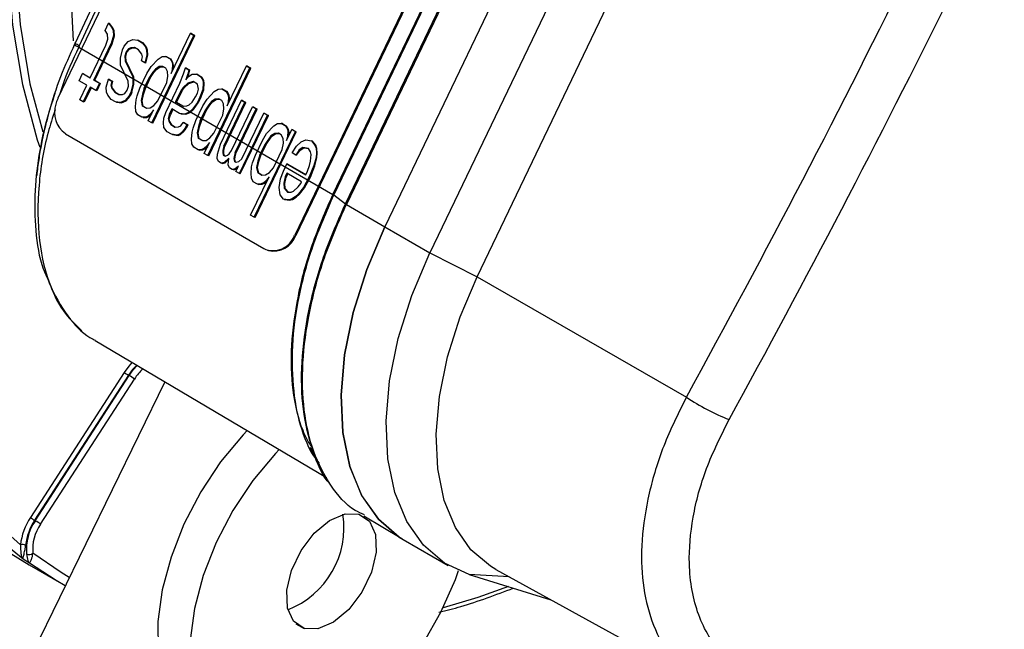
# Model space of a CAD drawing. Units: millimetres. Extents: x 5 to 414, y 3 to 291.
# Drawn here: x 347 to 348, y 122 to 123 of the extents above; entities that cross this region are included whole.
import ezdxf

# ---------------------------------------------------------------- set-up
doc = ezdxf.new("R2010")
doc.units = ezdxf.units.MM

msp = doc.modelspace()

# ---------------------------------------------------------------- linework, layer by layer
at = {"color": 7, "linetype": 'Continuous', "lineweight": 25}
for p, q in [((347.3153, 123.9016), (346.6265, 122.4675)), ((347.604, 123.7344), (346.9152, 122.3003)), ((347.6052, 123.734), (346.9165, 122.2999)), ((347.5942, 123.6639), (346.9628, 122.3494)), ((346.9771, 122.3386), (347.6085, 123.6532)), ((347.6096, 123.6524), (346.9782, 122.3379)), ((347.6565, 123.6253), (347.0252, 122.3107)), ((347.7115, 123.5935), (347.0802, 122.2789)), ((347.1376, 122.2495), (347.7689, 123.5641)), ((346.6525, 122.5309), (346.9459, 123.1606)), ((346.9617, 122.3501), (347.2774, 123.0074)), ((346.7299, 122.7102), (346.6474, 122.5345)), ((346.6839, 122.5499), (346.6881, 122.5588)), ((346.6881, 122.5588), (346.6922, 122.5536)), ((346.6894, 122.5584), (346.6881, 122.5588)), ((346.6934, 122.5532), (346.6894, 122.5584)), ((346.6922, 122.5536), (346.6937, 122.5499)), ((346.6934, 122.5532), (346.6922, 122.5536)), ((346.6949, 122.5495), (346.6934, 122.5532)), ((346.6871, 122.5452), (346.6839, 122.5499)), ((346.6851, 122.5321), (346.6875, 122.5392)), ((346.6875, 122.5392), (346.6871, 122.5452)), ((346.6941, 122.5439), (346.6915, 122.534)), ((346.6928, 122.5337), (346.6953, 122.5435)), ((346.6937, 122.5499), (346.6941, 122.5439)), ((346.6949, 122.5495), (346.6937, 122.5499)), ((346.6953, 122.5435), (346.6941, 122.5439)), ((346.6953, 122.5435), (346.6949, 122.5495)), ((346.741, 122.4372), (346.7923, 122.5439)), ((346.7422, 122.4368), (346.7935, 122.5436)), ((346.7645, 122.4975), (346.788, 122.5464)), ((346.788, 122.5464), (346.7923, 122.5439)), ((346.7893, 122.546), (346.788, 122.5464)), ((346.7893, 122.546), (346.7935, 122.5436)), ((346.7935, 122.5436), (346.7923, 122.5439)), ((346.6473, 122.5349), (346.6466, 122.5334)), ((346.6525, 122.5309), (346.6519, 122.5295)), ((346.6519, 122.5295), (346.9617, 122.3501)), ((346.6659, 122.492), (346.6851, 122.5321)), ((346.6702, 122.4895), (346.6915, 122.534)), ((346.6714, 122.4892), (346.6928, 122.5337)), ((346.6928, 122.5337), (346.6915, 122.534)), ((346.7052, 122.5261), (346.7073, 122.5306)), ((346.7073, 122.5306), (346.7122, 122.5363)), ((346.7124, 122.5276), (346.7095, 122.5237)), ((346.7107, 122.5233), (346.7137, 122.5272)), ((346.7122, 122.5363), (346.7178, 122.5387)), ((346.7152, 122.5289), (346.7124, 122.5276)), ((346.7137, 122.5272), (346.7124, 122.5276)), ((346.7137, 122.5272), (346.7165, 122.5285)), ((346.7197, 122.5291), (346.7152, 122.5289)), ((346.7165, 122.5285), (346.7152, 122.5289)), ((346.7165, 122.5285), (346.7204, 122.5287)), ((346.7178, 122.5387), (346.724, 122.538)), ((346.7248, 122.5261), (346.7197, 122.5291)), ((346.724, 122.538), (346.7291, 122.535)), ((346.7252, 122.5376), (346.724, 122.538)), ((346.7252, 122.5376), (346.7303, 122.5347)), ((346.7291, 122.535), (346.7331, 122.5298)), ((346.7303, 122.5347), (346.7291, 122.535)), ((346.7344, 122.5295), (346.7303, 122.5347)), ((346.7331, 122.5298), (346.7346, 122.5261)), ((346.7344, 122.5295), (346.7331, 122.5298)), ((346.7359, 122.5258), (346.7344, 122.5295)), ((346.7026, 122.5162), (346.7052, 122.5261)), ((346.7028, 122.5076), (346.7026, 122.5162)), ((346.7095, 122.5237), (346.7082, 122.5187)), ((346.7082, 122.5187), (346.7086, 122.5128)), ((346.7094, 122.5183), (346.7082, 122.5187)), ((346.7094, 122.5183), (346.7107, 122.5233)), ((346.7098, 122.5124), (346.7094, 122.5183)), ((346.7107, 122.5233), (346.7095, 122.5237)), ((346.7289, 122.5209), (346.7248, 122.5261)), ((346.7282, 122.5128), (346.7295, 122.5177)), ((346.7295, 122.5177), (346.7289, 122.5209)), ((346.7351, 122.5202), (346.7325, 122.5103)), ((346.7337, 122.5099), (346.7363, 122.5198)), ((346.7346, 122.5261), (346.7351, 122.5202)), ((346.7359, 122.5258), (346.7346, 122.5261)), ((346.7363, 122.5198), (346.7351, 122.5202)), ((346.7363, 122.5198), (346.7359, 122.5258)), ((346.7402, 122.5059), (346.7489, 122.515)), ((346.7489, 122.515), (346.7536, 122.518)), ((346.7536, 122.518), (346.7581, 122.5182)), ((346.7581, 122.5182), (346.7632, 122.5153)), ((346.7594, 122.5178), (346.7581, 122.5182)), ((346.7594, 122.5178), (346.7645, 122.5149)), ((346.7632, 122.5153), (346.7656, 122.5111)), ((346.7645, 122.5149), (346.7632, 122.5153)), ((346.712, 122.4881), (346.7028, 122.5076)), ((346.7086, 122.5128), (346.7178, 122.4933)), ((346.7098, 122.5124), (346.7086, 122.5128)), ((346.719, 122.4929), (346.7098, 122.5124)), ((346.7325, 122.5103), (346.7282, 122.5128)), ((346.7337, 122.5099), (346.7325, 122.5103)), ((346.7351, 122.4975), (346.7402, 122.5059)), ((346.75, 122.5059), (346.7453, 122.5029)), ((346.7465, 122.5025), (346.7512, 122.5055)), ((346.7545, 122.5061), (346.75, 122.5059)), ((346.7512, 122.5055), (346.75, 122.5059)), ((346.7512, 122.5055), (346.7552, 122.5057)), ((346.7579, 122.5041), (346.7545, 122.5061)), ((346.7602, 122.4999), (346.7579, 122.5041)), ((346.7668, 122.5107), (346.7645, 122.5149)), ((346.7656, 122.5111), (346.7662, 122.5079)), ((346.7668, 122.5107), (346.7656, 122.5111)), ((346.7662, 122.5079), (346.7658, 122.5024)), ((346.7675, 122.5075), (346.7662, 122.5079)), ((346.7675, 122.5075), (346.7668, 122.5107)), ((346.7671, 122.5029), (346.7675, 122.5075)), ((346.7797, 122.4972), (346.782, 122.5044)), ((346.782, 122.5044), (346.7863, 122.5019)), ((346.7833, 122.504), (346.782, 122.5044)), ((346.7833, 122.504), (346.7875, 122.5015)), ((346.8093, 122.3976), (346.8605, 122.5044)), ((346.8105, 122.3972), (346.8618, 122.504)), ((346.8328, 122.4579), (346.8563, 122.5069)), ((346.8563, 122.5069), (346.8605, 122.5044)), ((346.8575, 122.5065), (346.8563, 122.5069)), ((346.8575, 122.5065), (346.8618, 122.504)), ((346.8618, 122.504), (346.8605, 122.5044)), ((346.6522, 122.4886), (346.6565, 122.4975)), ((346.6565, 122.4975), (346.6659, 122.492)), ((346.6578, 122.4971), (346.6565, 122.4975)), ((346.6578, 122.4971), (346.666, 122.4923)), ((346.7178, 122.4933), (346.718, 122.4846)), ((346.719, 122.4929), (346.7178, 122.4933)), ((346.7192, 122.4842), (346.719, 122.4929)), ((346.7265, 122.4797), (346.7351, 122.4975)), ((346.7318, 122.4794), (346.7382, 122.4928)), ((346.7331, 122.479), (346.7395, 122.4924)), ((346.7423, 122.4989), (346.7382, 122.4928)), ((346.7395, 122.4924), (346.7382, 122.4928)), ((346.7395, 122.4924), (346.7436, 122.4986)), ((346.7453, 122.5029), (346.7423, 122.4989)), ((346.7436, 122.4986), (346.7423, 122.4989)), ((346.7436, 122.4986), (346.7465, 122.5025)), ((346.7465, 122.5025), (346.7453, 122.5029)), ((346.7592, 122.4863), (346.7607, 122.494)), ((346.7607, 122.494), (346.7602, 122.4999)), ((346.7658, 122.5024), (346.7645, 122.4975)), ((346.7667, 122.5021), (346.7658, 122.5024)), ((346.7752, 122.4856), (346.7797, 122.4972)), ((346.785, 122.497), (346.7826, 122.4898)), ((346.7826, 122.4898), (346.7856, 122.4938)), ((346.7863, 122.5019), (346.785, 122.497)), ((346.7862, 122.4966), (346.785, 122.497)), ((346.7851, 122.493), (346.7862, 122.4966)), ((346.7856, 122.4938), (346.7903, 122.4967)), ((346.7862, 122.4966), (346.7875, 122.5015)), ((346.7875, 122.5015), (346.7863, 122.5019)), ((346.7903, 122.4967), (346.7957, 122.4965)), ((346.7957, 122.4965), (346.8008, 122.4935)), ((346.7969, 122.4961), (346.7957, 122.4965)), ((346.7969, 122.4961), (346.802, 122.4931)), ((346.8008, 122.4935), (346.8031, 122.4893)), ((346.802, 122.4931), (346.8008, 122.4935)), ((346.8044, 122.4889), (346.802, 122.4931)), ((346.6616, 122.4831), (346.6522, 122.4886)), ((346.6531, 122.4653), (346.6616, 122.4831)), ((346.6659, 122.4806), (346.6573, 122.4628)), ((346.667, 122.48), (346.6586, 122.4625)), ((346.6727, 122.4767), (346.6659, 122.4806)), ((346.6702, 122.4895), (346.677, 122.4856)), ((346.6714, 122.4892), (346.6702, 122.4895)), ((346.6714, 122.4892), (346.6782, 122.4852)), ((346.677, 122.4856), (346.6727, 122.4767)), ((346.6782, 122.4852), (346.674, 122.4763)), ((346.6782, 122.4852), (346.677, 122.4856)), ((346.6855, 122.4806), (346.6881, 122.4905)), ((346.6859, 122.4747), (346.6855, 122.4806)), ((346.6881, 122.4905), (346.6924, 122.4881)), ((346.6893, 122.4902), (346.6881, 122.4905)), ((346.6893, 122.4902), (346.6936, 122.4877)), ((346.6924, 122.4881), (346.6911, 122.4831)), ((346.6911, 122.4831), (346.6917, 122.4799)), ((346.6923, 122.4827), (346.6911, 122.4831)), ((346.6917, 122.4799), (346.6958, 122.4747)), ((346.693, 122.4795), (346.6917, 122.4799)), ((346.6923, 122.4827), (346.6936, 122.4877)), ((346.693, 122.4795), (346.6923, 122.4827)), ((346.6936, 122.4877), (346.6924, 122.4881)), ((346.697, 122.4743), (346.693, 122.4795)), ((346.7111, 122.4772), (346.7124, 122.4821)), ((346.7124, 122.4821), (346.712, 122.4881)), ((346.718, 122.4846), (346.7154, 122.4747)), ((346.7166, 122.4743), (346.7192, 122.4842)), ((346.7192, 122.4842), (346.718, 122.4846)), ((346.7231, 122.4703), (346.7265, 122.4797)), ((346.7318, 122.4794), (346.7295, 122.4723)), ((346.7307, 122.4719), (346.7331, 122.479)), ((346.7331, 122.479), (346.7318, 122.4794)), ((346.7485, 122.4641), (346.7592, 122.4863)), ((346.7581, 122.45), (346.7752, 122.4856)), ((346.7792, 122.4804), (346.7762, 122.4765)), ((346.7775, 122.4761), (346.7805, 122.48)), ((346.785, 122.4856), (346.7792, 122.4804)), ((346.7805, 122.48), (346.7792, 122.4804)), ((346.7805, 122.48), (346.7862, 122.4852)), ((346.7914, 122.4876), (346.785, 122.4856)), ((346.7862, 122.4852), (346.785, 122.4856)), ((346.7862, 122.4852), (346.7923, 122.4871)), ((346.7965, 122.4846), (346.7914, 122.4876)), ((346.7978, 122.4782), (346.7965, 122.4846)), ((346.8031, 122.4893), (346.8038, 122.4861)), ((346.8044, 122.4889), (346.8031, 122.4893)), ((346.8038, 122.4861), (346.8031, 122.4779)), ((346.805, 122.4857), (346.8038, 122.4861)), ((346.805, 122.4857), (346.8044, 122.4889)), ((346.8044, 122.4776), (346.805, 122.4857)), ((346.674, 122.4763), (346.6727, 122.4767)), ((346.6874, 122.471), (346.6859, 122.4747)), ((346.6915, 122.4658), (346.6874, 122.471)), ((346.6958, 122.4747), (346.7009, 122.4718)), ((346.697, 122.4743), (346.6958, 122.4747)), ((346.697, 122.4743), (346.7014, 122.4718)), ((346.7009, 122.4718), (346.7054, 122.472)), ((346.7054, 122.472), (346.7081, 122.4732)), ((346.7081, 122.4732), (346.7111, 122.4772)), ((346.7133, 122.4703), (346.7084, 122.4646)), ((346.7096, 122.4642), (346.7145, 122.4699)), ((346.7154, 122.4747), (346.7133, 122.4703)), ((346.7145, 122.4699), (346.7133, 122.4703)), ((346.7166, 122.4743), (346.7145, 122.4699)), ((346.7166, 122.4743), (346.7154, 122.4747)), ((346.7218, 122.4653), (346.7231, 122.4703)), ((346.7295, 122.4723), (346.728, 122.4646)), ((346.7292, 122.4642), (346.7307, 122.4719)), ((346.7307, 122.4719), (346.7295, 122.4723)), ((346.7762, 122.4765), (346.7698, 122.4631)), ((346.7775, 122.4761), (346.7711, 122.4627)), ((346.7775, 122.4761), (346.7762, 122.4765)), ((346.7903, 122.4626), (346.7944, 122.4688)), ((346.7944, 122.4688), (346.7965, 122.4733)), ((346.7965, 122.4733), (346.7978, 122.4782)), ((346.7997, 122.4686), (346.7965, 122.4619)), ((346.8009, 122.4682), (346.7977, 122.4615)), ((346.8031, 122.4779), (346.7997, 122.4686)), ((346.8009, 122.4682), (346.7997, 122.4686)), ((346.8009, 122.4682), (346.8044, 122.4776)), ((346.8044, 122.4776), (346.8031, 122.4779)), ((346.8084, 122.4663), (346.8172, 122.4755)), ((346.8172, 122.4755), (346.8219, 122.4784)), ((346.8219, 122.4784), (346.8264, 122.4787)), ((346.8264, 122.4787), (346.8315, 122.4757)), ((346.8276, 122.4783), (346.8264, 122.4787)), ((346.8276, 122.4783), (346.8328, 122.4753)), ((346.8315, 122.4757), (346.8338, 122.4715)), ((346.8328, 122.4753), (346.8315, 122.4757)), ((346.8351, 122.4711), (346.8328, 122.4753)), ((346.8338, 122.4715), (346.8345, 122.4683)), ((346.8351, 122.4711), (346.8338, 122.4715)), ((346.8345, 122.4683), (346.8341, 122.4629)), ((346.8357, 122.4679), (346.8345, 122.4683)), ((346.8357, 122.4679), (346.8351, 122.4711)), ((346.8354, 122.4633), (346.8357, 122.4679)), ((346.6573, 122.4628), (346.6531, 122.4653)), ((346.6586, 122.4625), (346.6573, 122.4628)), ((346.6966, 122.4629), (346.6915, 122.4658)), ((346.7028, 122.4621), (346.6966, 122.4629)), ((346.6979, 122.4625), (346.6966, 122.4629)), ((346.6979, 122.4625), (346.704, 122.4617)), ((346.7084, 122.4646), (346.7028, 122.4621)), ((346.704, 122.4617), (346.7028, 122.4621)), ((346.704, 122.4617), (346.7096, 122.4642)), ((346.7096, 122.4642), (346.7084, 122.4646)), ((346.7212, 122.4572), (346.7218, 122.4653)), ((346.7216, 122.4512), (346.7212, 122.4572)), ((346.728, 122.4646), (346.7293, 122.4582)), ((346.7292, 122.4642), (346.728, 122.4646)), ((346.7305, 122.4578), (346.7292, 122.4642)), ((346.7293, 122.4582), (346.7344, 122.4552)), ((346.7305, 122.4578), (346.7293, 122.4582)), ((346.7305, 122.4578), (346.7349, 122.4552)), ((346.7344, 122.4552), (346.7389, 122.4554)), ((346.7389, 122.4554), (346.7436, 122.4584)), ((346.7436, 122.4584), (346.7485, 122.4641)), ((346.7698, 122.4631), (346.7792, 122.4577)), ((346.7711, 122.4627), (346.7698, 122.4631)), ((346.7711, 122.4627), (346.7797, 122.4577)), ((346.7792, 122.4577), (346.7837, 122.4579)), ((346.7837, 122.4579), (346.7865, 122.4592)), ((346.7865, 122.4592), (346.7903, 122.4626)), ((346.7965, 122.4619), (346.7905, 122.454)), ((346.7918, 122.4536), (346.7977, 122.4615)), ((346.7948, 122.4401), (346.8033, 122.4579)), ((346.7977, 122.4615), (346.7965, 122.4619)), ((346.8033, 122.4579), (346.8084, 122.4663)), ((346.8106, 122.4594), (346.8065, 122.4532)), ((346.8078, 122.4528), (346.8118, 122.459)), ((346.8136, 122.4634), (346.8106, 122.4594)), ((346.8118, 122.459), (346.8106, 122.4594)), ((346.8118, 122.459), (346.8148, 122.463)), ((346.8183, 122.4663), (346.8136, 122.4634)), ((346.8148, 122.463), (346.8136, 122.4634)), ((346.8148, 122.463), (346.8195, 122.4659)), ((346.8227, 122.4666), (346.8183, 122.4663)), ((346.8195, 122.4659), (346.8183, 122.4663)), ((346.8195, 122.4659), (346.8235, 122.4662)), ((346.8262, 122.4646), (346.8227, 122.4666)), ((346.8246, 122.4115), (346.8503, 122.4649)), ((346.8285, 122.4604), (346.8262, 122.4646)), ((346.8289, 122.4545), (346.8285, 122.4604)), ((346.8289, 122.409), (346.8545, 122.4624)), ((346.8301, 122.4086), (346.8558, 122.462)), ((346.8341, 122.4629), (346.8328, 122.4579)), ((346.835, 122.4626), (346.8341, 122.4629)), ((346.8383, 122.4036), (346.8639, 122.4569)), ((346.8503, 122.4649), (346.8545, 122.4624)), ((346.8515, 122.4645), (346.8503, 122.4649)), ((346.8515, 122.4645), (346.8558, 122.462)), ((346.8558, 122.462), (346.8545, 122.4624)), ((346.8639, 122.4569), (346.8682, 122.4545)), ((346.8652, 122.4566), (346.8639, 122.4569)), ((346.8652, 122.4566), (346.8694, 122.4541)), ((346.7239, 122.447), (346.7216, 122.4512)), ((346.729, 122.4441), (346.7239, 122.447)), ((346.7335, 122.4443), (346.729, 122.4441)), ((346.7303, 122.4437), (346.729, 122.4441)), ((346.7303, 122.4437), (346.7348, 122.4439)), ((346.7363, 122.4456), (346.7335, 122.4443)), ((346.7348, 122.4439), (346.7335, 122.4443)), ((346.7348, 122.4439), (346.7375, 122.4452)), ((346.7401, 122.449), (346.7363, 122.4456)), ((346.7375, 122.4452), (346.7363, 122.4456)), ((346.7367, 122.4396), (346.7431, 122.453)), ((346.7375, 122.4452), (346.7408, 122.4481)), ((346.7431, 122.453), (346.7401, 122.449)), ((346.7411, 122.4487), (346.7401, 122.449)), ((346.7557, 122.4428), (346.7581, 122.45)), ((346.7623, 122.4475), (346.7611, 122.4426)), ((346.7655, 122.4542), (346.7623, 122.4475)), ((346.7636, 122.4472), (346.7623, 122.4475)), ((346.7623, 122.4422), (346.7636, 122.4472)), ((346.7667, 122.4536), (346.7636, 122.4472)), ((346.7749, 122.4488), (346.7655, 122.4542)), ((346.7811, 122.448), (346.7749, 122.4488)), ((346.7762, 122.4484), (346.7749, 122.4488)), ((346.7762, 122.4484), (346.7824, 122.4477)), ((346.7867, 122.4505), (346.7811, 122.448)), ((346.7824, 122.4477), (346.7811, 122.448)), ((346.7824, 122.4477), (346.7879, 122.4501)), ((346.7905, 122.454), (346.7867, 122.4505)), ((346.7879, 122.4501), (346.7867, 122.4505)), ((346.7879, 122.4501), (346.7918, 122.4536)), ((346.7918, 122.4536), (346.7905, 122.454)), ((346.8001, 122.4399), (346.8065, 122.4532)), ((346.8014, 122.4395), (346.8078, 122.4528)), ((346.8078, 122.4528), (346.8065, 122.4532)), ((346.8167, 122.4246), (346.8274, 122.4468)), ((346.8274, 122.4468), (346.8289, 122.4545)), ((346.8426, 122.4011), (346.8682, 122.4545)), ((346.8438, 122.4007), (346.8694, 122.4541)), ((346.8477, 122.3754), (346.8819, 122.4466)), ((346.8489, 122.375), (346.8831, 122.4462)), ((346.8509, 122.3934), (346.8776, 122.449)), ((346.8694, 122.4541), (346.8682, 122.4545)), ((346.8776, 122.449), (346.8819, 122.4466)), ((346.8788, 122.4487), (346.8776, 122.449)), ((346.8788, 122.4487), (346.8831, 122.4462)), ((346.8831, 122.4462), (346.8819, 122.4466)), ((346.741, 122.4372), (346.7367, 122.4396)), ((346.7422, 122.4368), (346.741, 122.4372)), ((346.7553, 122.4374), (346.7557, 122.4428)), ((346.7557, 122.4315), (346.7553, 122.4374)), ((346.7598, 122.4263), (346.7557, 122.4315)), ((346.7611, 122.4426), (346.7617, 122.4394)), ((346.7623, 122.4422), (346.7611, 122.4426)), ((346.7617, 122.4394), (346.764, 122.4352)), ((346.7629, 122.439), (346.7617, 122.4394)), ((346.7629, 122.439), (346.7623, 122.4422)), ((346.7653, 122.4348), (346.7629, 122.439)), ((346.764, 122.4352), (346.7692, 122.4322)), ((346.7653, 122.4348), (346.764, 122.4352)), ((346.7653, 122.4348), (346.7697, 122.4322)), ((346.7692, 122.4322), (346.7736, 122.4325)), ((346.7736, 122.4325), (346.7764, 122.4337)), ((346.7764, 122.4337), (346.7794, 122.4377)), ((346.7794, 122.4377), (346.7837, 122.4352)), ((346.7807, 122.4373), (346.7794, 122.4377)), ((346.7807, 122.4373), (346.7849, 122.4348)), ((346.7837, 122.4352), (346.7815, 122.4307)), ((346.7849, 122.4348), (346.7828, 122.4303)), ((346.7849, 122.4348), (346.7837, 122.4352)), ((346.7914, 122.4307), (346.7948, 122.4401)), ((346.7978, 122.4327), (346.7963, 122.425)), ((346.7975, 122.4247), (346.799, 122.4323)), ((346.8001, 122.4399), (346.7978, 122.4327)), ((346.799, 122.4323), (346.7978, 122.4327)), ((346.799, 122.4323), (346.8014, 122.4395)), ((346.8014, 122.4395), (346.8001, 122.4399)), ((346.881, 122.4243), (346.8897, 122.4335)), ((346.8897, 122.4335), (346.8944, 122.4364)), ((346.8944, 122.4364), (346.8989, 122.4367)), ((346.8989, 122.4367), (346.904, 122.4337)), ((346.9002, 122.4363), (346.8989, 122.4367)), ((346.9002, 122.4363), (346.9053, 122.4333)), ((346.904, 122.4337), (346.9064, 122.4295)), ((346.9053, 122.4333), (346.904, 122.4337)), ((346.9076, 122.4291), (346.9053, 122.4333)), ((346.6356, 122.424), (346.8775, 122.284)), ((346.7649, 122.4233), (346.7598, 122.4263)), ((346.7719, 122.4221), (346.7649, 122.4233)), ((346.7661, 122.4229), (346.7649, 122.4233)), ((346.7661, 122.4229), (346.7732, 122.4217)), ((346.7747, 122.4233), (346.7719, 122.4221)), ((346.7732, 122.4217), (346.7719, 122.4221)), ((346.7732, 122.4217), (346.7759, 122.4229)), ((346.7785, 122.4268), (346.7747, 122.4233)), ((346.7759, 122.4229), (346.7747, 122.4233)), ((346.7759, 122.4229), (346.7798, 122.4264)), ((346.7815, 122.4307), (346.7785, 122.4268)), ((346.7798, 122.4264), (346.7785, 122.4268)), ((346.7798, 122.4264), (346.7828, 122.4303)), ((346.7828, 122.4303), (346.7815, 122.4307)), ((346.7894, 122.4176), (346.7901, 122.4258)), ((346.7901, 122.4258), (346.7914, 122.4307)), ((346.7963, 122.425), (346.7975, 122.4186)), ((346.7975, 122.4247), (346.7963, 122.425)), ((346.7988, 122.4182), (346.7975, 122.4247)), ((346.8118, 122.4189), (346.8167, 122.4246)), ((346.8658, 122.3222), (346.916, 122.4268)), ((346.867, 122.3218), (346.9172, 122.4264)), ((346.8759, 122.4159), (346.881, 122.4243)), ((346.8861, 122.4214), (346.8791, 122.4112)), ((346.8803, 122.4108), (346.8874, 122.421)), ((346.8908, 122.4243), (346.8861, 122.4214)), ((346.8874, 122.421), (346.8861, 122.4214)), ((346.8874, 122.421), (346.892, 122.4239)), ((346.8953, 122.4246), (346.8908, 122.4243)), ((346.892, 122.4239), (346.8908, 122.4243)), ((346.892, 122.4239), (346.896, 122.4242)), ((346.8987, 122.4226), (346.8953, 122.4246)), ((346.901, 122.4184), (346.8987, 122.4226)), ((346.9053, 122.4159), (346.9117, 122.4293)), ((346.9066, 122.4209), (346.9053, 122.4159)), ((346.9064, 122.4295), (346.907, 122.4263)), ((346.9076, 122.4291), (346.9064, 122.4295)), ((346.907, 122.4263), (346.9066, 122.4209)), ((346.9075, 122.4206), (346.9066, 122.4209)), ((346.9083, 122.4259), (346.907, 122.4263)), ((346.9083, 122.4259), (346.9076, 122.4291)), ((346.9079, 122.4213), (346.9083, 122.4259)), ((346.9117, 122.4293), (346.916, 122.4268)), ((346.913, 122.4289), (346.9117, 122.4293)), ((346.913, 122.4289), (346.9172, 122.4264)), ((346.9172, 122.4264), (346.916, 122.4268)), ((346.7898, 122.4117), (346.7894, 122.4176)), ((346.7922, 122.4075), (346.7898, 122.4117)), ((346.7973, 122.4045), (346.7922, 122.4075)), ((346.7975, 122.4186), (346.8027, 122.4157)), ((346.7988, 122.4182), (346.7975, 122.4186)), ((346.7988, 122.4182), (346.8032, 122.4157)), ((346.8027, 122.4157), (346.8071, 122.4159)), ((346.8084, 122.4095), (346.8046, 122.406)), ((346.805, 122.4001), (346.8114, 122.4134)), ((346.8058, 122.4056), (346.8091, 122.4086)), ((346.8071, 122.4159), (346.8118, 122.4189)), ((346.8114, 122.4134), (346.8084, 122.4095)), ((346.8094, 122.4092), (346.8084, 122.4095)), ((346.821, 122.3993), (346.8246, 122.4115)), ((346.8289, 122.409), (346.8276, 122.404)), ((346.8301, 122.4086), (346.8289, 122.409)), ((346.8289, 122.4037), (346.8301, 122.4086)), ((346.8673, 122.3981), (346.8759, 122.4159)), ((346.8726, 122.3979), (346.8791, 122.4112)), ((346.8739, 122.3975), (346.8803, 122.4108)), ((346.8803, 122.4108), (346.8791, 122.4112)), ((346.9, 122.4048), (346.9015, 122.4125)), ((346.9015, 122.4125), (346.901, 122.4184)), ((346.9121, 122.4006), (346.9173, 122.409)), ((346.9173, 122.409), (346.923, 122.4142)), ((346.9252, 122.4073), (346.9205, 122.4043)), ((346.923, 122.4142), (346.9286, 122.4167)), ((346.9322, 122.406), (346.9252, 122.4073)), ((346.9264, 122.4069), (346.9252, 122.4073)), ((346.9286, 122.4167), (346.9356, 122.4154)), ((346.9356, 122.4154), (346.9397, 122.4102)), ((346.9369, 122.415), (346.9356, 122.4154)), ((346.9409, 122.4099), (346.9369, 122.415)), ((346.9397, 122.4102), (346.9412, 122.4065)), ((346.9409, 122.4099), (346.9397, 122.4102)), ((346.9424, 122.4061), (346.9409, 122.4099)), ((346.8018, 122.4048), (346.7973, 122.4045)), ((346.7986, 122.4041), (346.7973, 122.4045)), ((346.7986, 122.4041), (346.803, 122.4044)), ((346.8046, 122.406), (346.8018, 122.4048)), ((346.803, 122.4044), (346.8018, 122.4048)), ((346.803, 122.4044), (346.8058, 122.4056)), ((346.8058, 122.4056), (346.8046, 122.406)), ((346.8093, 122.3976), (346.805, 122.4001)), ((346.8105, 122.3972), (346.8093, 122.3976)), ((346.8206, 122.3939), (346.821, 122.3993)), ((346.8276, 122.404), (346.8274, 122.4013)), ((346.8274, 122.4013), (346.828, 122.3981)), ((346.8286, 122.4009), (346.8274, 122.4013)), ((346.8289, 122.4037), (346.8276, 122.404)), ((346.828, 122.3981), (346.8306, 122.3966)), ((346.8293, 122.3977), (346.828, 122.3981)), ((346.8286, 122.4009), (346.8289, 122.4037)), ((346.8293, 122.3977), (346.8286, 122.4009)), ((346.8293, 122.3977), (346.8309, 122.3968)), ((346.8306, 122.3966), (346.8334, 122.3979)), ((346.8334, 122.3979), (346.8353, 122.3996)), ((346.8353, 122.3996), (346.8383, 122.4036)), ((346.8413, 122.3961), (346.8411, 122.3934)), ((346.8426, 122.4011), (346.8413, 122.3961)), ((346.8425, 122.3957), (346.8413, 122.3961)), ((346.8423, 122.393), (346.8425, 122.3957)), ((346.8425, 122.3957), (346.8438, 122.4007)), ((346.8438, 122.4007), (346.8426, 122.4011)), ((346.8639, 122.3887), (346.8673, 122.3981)), ((346.8726, 122.3979), (346.8703, 122.3907)), ((346.8715, 122.3903), (346.8739, 122.3975)), ((346.8739, 122.3975), (346.8726, 122.3979)), ((346.8893, 122.3825), (346.9, 122.4048)), ((346.9164, 122.3981), (346.9121, 122.4006)), ((346.9205, 122.4043), (346.9164, 122.3981)), ((346.9176, 122.3977), (346.9164, 122.3981)), ((346.9176, 122.3977), (346.9217, 122.4039)), ((346.9217, 122.4039), (346.9205, 122.4043)), ((346.9217, 122.4039), (346.9264, 122.4069)), ((346.9264, 122.4069), (346.9323, 122.4059)), ((346.9345, 122.4018), (346.9322, 122.406)), ((346.9352, 122.3986), (346.9345, 122.4018)), ((346.9345, 122.3905), (346.9352, 122.3986)), ((346.9412, 122.3952), (346.9386, 122.3853)), ((346.9412, 122.4065), (346.9416, 122.4006)), ((346.9424, 122.4061), (346.9412, 122.4065)), ((346.9416, 122.4006), (346.9412, 122.3952)), ((346.9424, 122.3948), (346.9412, 122.3952)), ((346.9428, 122.4002), (346.9416, 122.4006)), ((346.9428, 122.4002), (346.9424, 122.4061)), ((346.9424, 122.3948), (346.9428, 122.4002)), ((346.8221, 122.3902), (346.8206, 122.3939)), ((346.8255, 122.3882), (346.8221, 122.3902)), ((346.8291, 122.389), (346.8255, 122.3882)), ((346.8267, 122.3878), (346.8255, 122.3882)), ((346.8267, 122.3878), (346.8303, 122.3886)), ((346.8349, 122.3942), (346.8291, 122.389)), ((346.8303, 122.3886), (346.8291, 122.389)), ((346.8303, 122.3886), (346.8347, 122.3925)), ((346.8342, 122.386), (346.8349, 122.3942)), ((346.8357, 122.3823), (346.8342, 122.386)), ((346.8411, 122.3934), (346.8417, 122.3902)), ((346.8423, 122.393), (346.8411, 122.3934)), ((346.8417, 122.3902), (346.8434, 122.3892)), ((346.8429, 122.3898), (346.8417, 122.3902)), ((346.8429, 122.3898), (346.8423, 122.393)), ((346.8466, 122.3845), (346.8428, 122.3811)), ((346.8429, 122.3898), (346.8438, 122.3893)), ((346.8434, 122.3892), (346.847, 122.39)), ((346.8434, 122.3778), (346.8466, 122.3845)), ((346.847, 122.39), (346.8509, 122.3934)), ((346.862, 122.3756), (346.8626, 122.3838)), ((346.8626, 122.3838), (346.8639, 122.3887)), ((346.8703, 122.3907), (346.8688, 122.383)), ((346.8688, 122.383), (346.8701, 122.3766)), ((346.87, 122.3827), (346.8688, 122.383)), ((346.87, 122.3827), (346.8715, 122.3903)), ((346.8715, 122.3903), (346.8703, 122.3907)), ((346.9014, 122.3783), (346.9057, 122.3872)), ((346.9057, 122.3872), (346.9288, 122.3739)), ((346.907, 122.3869), (346.9057, 122.3872)), ((346.907, 122.3869), (346.9289, 122.3742)), ((346.9309, 122.3784), (346.9332, 122.3855)), ((346.9386, 122.3853), (346.933, 122.3714)), ((346.9332, 122.3855), (346.9345, 122.3905)), ((346.9343, 122.371), (346.9398, 122.3849)), ((346.9398, 122.3849), (346.9386, 122.3853)), ((346.9398, 122.3849), (346.9424, 122.3948)), ((346.8391, 122.3803), (346.8357, 122.3823)), ((346.8428, 122.3811), (346.8391, 122.3803)), ((346.8404, 122.3799), (346.8391, 122.3803)), ((346.8404, 122.3799), (346.844, 122.3807)), ((346.844, 122.3807), (346.8428, 122.3811)), ((346.8477, 122.3754), (346.8434, 122.3778)), ((346.844, 122.3807), (346.8453, 122.3819)), ((346.8489, 122.375), (346.8477, 122.3754)), ((346.8615, 122.3247), (346.8839, 122.3714)), ((346.8624, 122.3697), (346.862, 122.3756)), ((346.8713, 122.3762), (346.87, 122.3827)), ((346.8701, 122.3766), (346.8752, 122.3736)), ((346.8713, 122.3762), (346.8701, 122.3766)), ((346.8713, 122.3762), (346.8757, 122.3737)), ((346.8752, 122.3736), (346.8797, 122.3739)), ((346.8797, 122.3739), (346.8844, 122.3769)), ((346.8839, 122.3714), (346.8809, 122.3675)), ((346.8844, 122.3769), (346.8893, 122.3825)), ((346.898, 122.369), (346.9014, 122.3783)), ((346.9036, 122.3714), (346.9021, 122.3638)), ((346.9033, 122.3634), (346.9048, 122.371)), ((346.9057, 122.3759), (346.9036, 122.3714)), ((346.9048, 122.371), (346.9036, 122.3714)), ((346.9068, 122.3752), (346.9048, 122.371)), ((346.9236, 122.3655), (346.9057, 122.3759)), ((346.933, 122.3714), (346.9258, 122.3586)), ((346.927, 122.3582), (346.9343, 122.371)), ((346.9288, 122.3739), (346.9309, 122.3784)), ((346.9343, 122.371), (346.933, 122.3714)), ((346.8647, 122.3655), (346.8624, 122.3697)), ((346.8698, 122.3625), (346.8647, 122.3655)), ((346.8743, 122.3628), (346.8698, 122.3625)), ((346.8711, 122.3621), (346.8698, 122.3625)), ((346.8711, 122.3621), (346.8756, 122.3624)), ((346.8771, 122.364), (346.8743, 122.3628)), ((346.8756, 122.3624), (346.8743, 122.3628)), ((346.8756, 122.3624), (346.8784, 122.3636)), ((346.8809, 122.3675), (346.8771, 122.364)), ((346.8784, 122.3636), (346.8771, 122.364)), ((346.8784, 122.3636), (346.8816, 122.3665)), ((346.8819, 122.3672), (346.8809, 122.3675)), ((346.8963, 122.3586), (346.898, 122.369)), ((346.9021, 122.3638), (346.9025, 122.3578)), ((346.9033, 122.3634), (346.9021, 122.3638)), ((346.9037, 122.3574), (346.9033, 122.3634)), ((346.9138, 122.3541), (346.9196, 122.3593)), ((346.9196, 122.3593), (346.9226, 122.3633)), ((346.9226, 122.3633), (346.9236, 122.3655)), ((346.8974, 122.3494), (346.8963, 122.3586)), ((346.9014, 122.3442), (346.8974, 122.3494)), ((346.9025, 122.3578), (346.9066, 122.3526)), ((346.9037, 122.3574), (346.9025, 122.3578)), ((346.9075, 122.3527), (346.9037, 122.3574)), ((346.9066, 122.3526), (346.911, 122.3529)), ((346.911, 122.3529), (346.9138, 122.3541)), ((346.9159, 122.3472), (346.9112, 122.3442)), ((346.9198, 122.3507), (346.9159, 122.3472)), ((346.9172, 122.3468), (346.9159, 122.3472)), ((346.9172, 122.3468), (346.921, 122.3503)), ((346.9258, 122.3586), (346.9198, 122.3507)), ((346.921, 122.3503), (346.9198, 122.3507)), ((346.921, 122.3503), (346.927, 122.3582)), ((346.927, 122.3582), (346.9258, 122.3586)), ((346.9628, 122.3494), (346.9771, 122.3386)), ((346.9076, 122.3435), (346.9014, 122.3442)), ((346.9027, 122.3438), (346.9014, 122.3442)), ((346.9027, 122.3438), (346.9089, 122.3431)), ((346.9112, 122.3442), (346.9076, 122.3435)), ((346.9089, 122.3431), (346.9076, 122.3435)), ((346.9089, 122.3431), (346.9125, 122.3439)), ((346.9125, 122.3439), (346.9112, 122.3442)), ((346.9125, 122.3439), (346.9172, 122.3468)), ((346.9782, 122.3379), (347.0252, 122.3107)), ((346.8658, 122.3222), (346.8615, 122.3247)), ((346.867, 122.3218), (346.8658, 122.3222)), ((346.9152, 122.3003), (346.9165, 122.2999)), ((347.0252, 122.3107), (347.0802, 122.2789)), ((346.8819, 122.282), (346.8832, 122.2816)), ((347.0802, 122.2789), (347.1376, 122.2495)), ((347.1376, 122.2495), (347.3928, 122.1031)), ((346.6718, 122.1721), (346.9541, 122.0051)), ((346.7074, 122.1332), (346.593, 121.9563)), ((346.7568, 122.1218), (346.5252, 121.6472)), ((346.7126, 122.1298), (346.5981, 121.9529)), ((346.5989, 121.9524), (346.7133, 122.1293)), ((346.6054, 121.9481), (346.7198, 122.125)), ((346.7133, 122.1293), (346.7126, 122.1298)), ((346.9337, 122.042), (346.9466, 122.0163)), ((346.5981, 121.9529), (346.5989, 121.9524)), ((346.9994, 121.9581), (347.0457, 121.9307)), ((347.0475, 121.9296), (347.1025, 121.8979)), ((346.5918, 121.9008), (346.5839, 121.9053)), ((346.5915, 121.8984), (346.6308, 121.8757)), ((347.1606, 121.8929), (347.4155, 121.7529)), ((347.128, 121.8868), (347.2277, 121.856))]:
    msp.add_line(p, q, dxfattribs=at)
at = {"color": 8, "linetype": 'Continuous', "lineweight": 25}
for p, q in [((347.1767, 121.884), (347.128, 121.8868)), ((346.9164, 121.8268), (346.9266, 121.821))]:
    msp.add_line(p, q, dxfattribs=at)
at = {"color": 7, "linetype": 'Continuous', "lineweight": 25, "flags": 128}
for points in [[(346.6289, 123.07), (346.6267, 123.0629), (346.6023, 122.9732), (346.5838, 122.8847), (346.5714, 122.7981), (346.565, 122.714), (346.5649, 122.6332), (346.5709, 122.5563), (346.5831, 122.4839), (346.6013, 122.4165), (346.6043, 122.4078)], [(346.6371, 123.0652), (346.6357, 123.0606), (346.6115, 122.9714), (346.5931, 122.8834), (346.5807, 122.7973), (346.5744, 122.7138), (346.5743, 122.6335), (346.5803, 122.557), (346.5924, 122.485), (346.6079, 122.4262)], [(346.2927, 122.5272), (346.2955, 122.4682), (346.3043, 122.3865), (346.3186, 122.309), (346.3384, 122.236), (346.3635, 122.1681), (346.3939, 122.1056), (346.4293, 122.0488), (346.4695, 121.998), (346.5144, 121.9536), (346.5637, 121.9157), (346.5915, 121.8984)], [(346.6525, 122.5309), (346.6511, 122.5318), (346.6498, 122.5326), (346.6488, 122.5333), (346.648, 122.5339), (346.6475, 122.5344), (346.6473, 122.5347), (346.6474, 122.5349), (346.6477, 122.535)], [(346.5839, 121.9053), (346.5351, 121.9451), (346.4908, 121.9915), (346.4513, 122.0444), (346.4169, 122.1033), (346.3876, 122.1679), (346.3637, 122.238), (346.3453, 122.313), (346.3325, 122.3927), (346.3253, 122.4765), (346.3242, 122.5041)], [(347.0252, 122.3107), (347.003, 122.2585), (346.9865, 122.206), (346.9759, 122.1546), (346.9717, 122.1054), (346.9738, 122.0597), (346.9823, 122.0186), (346.9968, 121.9832), (347.0172, 121.9542), (347.0428, 121.9325), (347.0475, 121.9296)], [(347.0464, 121.9303), (347.0428, 121.9325), (347.0172, 121.9542), (346.9969, 121.9832), (346.9823, 122.0186), (346.9738, 122.0597), (346.9717, 122.1054), (346.9759, 122.1546), (346.9865, 122.206), (347.003, 122.2585), (347.0252, 122.3107)], [(347.128, 121.8868), (347.0978, 121.9008), (347.0722, 121.9225), (347.0518, 121.9514), (347.0373, 121.9869), (347.0288, 122.0279), (347.0267, 122.0736), (347.0309, 122.1228), (347.0415, 122.1743), (347.058, 122.2267), (347.0802, 122.2789)], [(347.1606, 121.8929), (347.154, 121.8968), (347.1301, 121.917), (347.1112, 121.944), (347.0976, 121.9771), (347.0897, 122.0154), (347.0877, 122.058), (347.0917, 122.1039), (347.1015, 122.1519), (347.1169, 122.2008), (347.1376, 122.2495)], [(346.7226, 122.1421), (346.7175, 122.1366), (346.7126, 122.1298)], [(346.8573, 122.0624), (346.8523, 122.0571), (346.8249, 122.024), (346.8006, 121.9874), (346.7802, 121.9483), (346.7644, 121.9081), (346.7537, 121.8681), (346.7485, 121.8295), (346.7488, 121.7937), (346.7548, 121.7618), (346.7662, 121.7348), (346.7827, 121.7136), (346.7986, 121.7017)], [(346.8962, 122.0393), (346.8916, 122.0344), (346.8641, 122.0014), (346.8398, 121.9647), (346.8195, 121.9256), (346.8037, 121.8854), (346.793, 121.8454), (346.7877, 121.8068), (346.7881, 121.771), (346.7941, 121.7391), (346.8055, 121.7121), (346.8219, 121.6909), (346.8429, 121.6763), (346.8676, 121.6687), (346.8954, 121.6682), (346.9253, 121.6751), (346.9563, 121.689), (346.9875, 121.7094), (347.0177, 121.7358), (347.0461, 121.7672), (347.0717, 121.8027), (347.0936, 121.841), (347.1111, 121.8809), (347.115, 121.8916)], [(346.9266, 121.821), (346.9137, 121.8298), (346.9064, 121.8459), (346.9055, 121.8675), (346.9113, 121.8918), (346.9229, 121.9161), (346.939, 121.9372), (346.9577, 121.9527), (346.9766, 121.9608), (346.9935, 121.9604)], [(346.9935, 121.9604), (347.0064, 121.9516), (347.0138, 121.9354), (347.0146, 121.9139), (347.0088, 121.8895), (346.9972, 121.8653), (346.9811, 121.8442), (346.9625, 121.8286), (346.9435, 121.8206), (346.9266, 121.821)], [(346.6354, 121.8731), (346.6243, 121.8795), (346.5918, 121.9008)]]:
    msp.add_lwpolyline(points, dxfattribs=at)
at = {"color": 8, "linetype": 'Continuous', "lineweight": 25, "flags": 128}
for points in [[(346.5808, 121.9228), (346.5329, 121.9655), (346.4898, 122.015), (346.4517, 122.071), (346.4189, 122.1332), (346.3916, 122.2011), (346.3699, 122.2745), (346.3644, 122.2979)], [(346.717, 122.1454), (346.7128, 122.1407), (346.7074, 122.1332)], [(346.7133, 122.1293), (346.7183, 122.1361), (346.7233, 122.1416)], [(346.6403, 121.8831), (346.6303, 121.8891), (346.596, 121.9126)], [(347.1758, 121.872), (347.1384, 121.8589), (347.0962, 121.8462)]]:
    msp.add_lwpolyline(points, dxfattribs=at)
at = {"color": 8, "linetype": 'Continuous', "lineweight": 25}
for centre, radius, start, end in [((347.9514, 122.629), 1.3095, 161.9553, 184.0111), ((346.6546, 122.5388), 0.00964, 213.6511, 253.2231), ((346.7703, 122.0929), 0.0599, 131.8724, 147.5112)]:
    msp.add_arc(centre, radius, start, end, dxfattribs=at)
at = {"color": 7, "linetype": 'Continuous', "lineweight": 25}
for centre, radius, start, end in [((335.9245, 128.4165), 13.0913, 331.16679, 333.79737), ((335.933, 128.4132), 13.141, 331.1666, 333.7011), ((346.6633, 122.4498), 0.0408, 154.3473, 155.4407), ((346.6539, 122.45), 0.0317, 161.3669, 234.7648), ((346.6638, 122.4496), 0.0413, 155.4537, 165.2668), ((346.8888, 122.3095), 0.0279, 245.9873, 340.7661), ((346.8894, 122.3098), 0.0288, 257.481, 339.9753), ((346.7372, 122.1726), 0.0494, 232.8187, 240.013), ((346.6825, 122.0759), 0.0617, 52.8185, 60.013), ((347.5373, 122.3148), 0.2563, 235.7011, 248.8688), ((346.6557, 121.9145), 0.0754, 146.3632, 173.7058), ((346.6552, 121.9149), 0.0685, 146.3632, 173.7058), ((346.6483, 121.9177), 0.0603, 144.8668, 185.5385), ((346.6228, 121.9956), 0.0494, 232.8185, 240.013), ((346.5681, 121.8989), 0.0617, 52.8187, 60.0129), ((346.8684, 121.9435), 0.1068, 291.08, 9.1493), ((346.6485, 121.9177), 0.0528, 144.8668, 185.5385), ((346.5835, 121.9158), 0.00754, 61.8873, 111.0994), ((346.5915, 121.9185), 0.00744, 243.9613, 307.5045)]:
    msp.add_arc(centre, radius, start, end, dxfattribs=at)
for points, knots in [([(346.6467, 122.533), (346.6409, 122.5199), (346.6286, 122.4925), (346.6142, 122.4488), (346.6032, 122.4022), (346.5973, 122.3533), (346.5986, 122.3047), (346.6043, 122.2672), (346.6127, 122.2496), (346.615, 122.2448)], [0, 0, 0, 0, 0.127377, 0.265759, 0.415274, 0.576035, 0.748143, 0.931648, 1, 1, 1, 1]), ([(346.9617, 122.3501), (346.9526, 122.3294), (346.9345, 122.2881), (346.9178, 122.2255), (346.9098, 122.1657), (346.9112, 122.1102), (346.9229, 122.0629), (346.9347, 122.0336), (346.9445, 122.0236), (346.9449, 122.0232)], [0, 0, 0, 0, 0.165625, 0.33125, 0.496875, 0.6625, 0.828125, 0.99375, 1, 1, 1, 1]), ([(346.9628, 122.3494), (346.9537, 122.3287), (346.9355, 122.2873), (346.9188, 122.2247), (346.9107, 122.1646), (346.9127, 122.1097), (346.9207, 122.0683), (346.9313, 122.0494), (346.9348, 122.0431)], [0, 0, 0, 0, 0.182044, 0.364087, 0.546131, 0.728175, 0.910219, 1, 1, 1, 1]), ([(346.9594, 121.9956), (346.9591, 121.996), (346.9488, 122.0065), (346.9364, 122.0372), (346.9241, 122.0869), (346.9226, 122.1451), (346.931, 122.2079), (346.9485, 122.2735), (346.9676, 122.3169), (346.9771, 122.3386)], [0, 0, 0, 0, 0.005994, 0.171662, 0.337329, 0.502997, 0.668665, 0.834332, 1, 1, 1, 1]), ([(347.0002, 121.9594), (346.9964, 121.9611), (346.98, 121.9687), (346.9583, 121.9943), (346.9368, 122.0352), (346.9253, 122.0861), (346.9236, 122.144), (346.9321, 122.207), (346.9496, 122.2727), (346.9687, 122.3162), (346.9782, 122.3379)], [0, 0, 0, 0, 0.041364, 0.178312, 0.31526, 0.452208, 0.589156, 0.726104, 0.863052, 1, 1, 1, 1]), ([(349.0693, 122.2566), (349.0563, 122.2328), (349.0203, 122.167), (348.9574, 122.0614), (348.8812, 121.9399), (348.8016, 121.821), (348.7192, 121.7049), (348.6339, 121.5919), (348.546, 121.4824), (348.4558, 121.3765), (348.3635, 121.2745), (348.2692, 121.1767), (348.1733, 121.0832), (348.0759, 120.9944), (347.9773, 120.9104), (347.8777, 120.8314), (347.7774, 120.7576), (347.6766, 120.6891), (347.5755, 120.6263), (347.4745, 120.5691), (347.3737, 120.5177), (347.2734, 120.4722), (347.1738, 120.4328), (347.0752, 120.3995), (346.9778, 120.3724), (346.8819, 120.3515), (346.7875, 120.3368), (346.6952, 120.3288), (346.62, 120.3263), (346.5766, 120.3289), (346.5623, 120.3298)], [0, 0, 0, 0, 0.020952, 0.057941, 0.094931, 0.131919, 0.168906, 0.205891, 0.242873, 0.279853, 0.316829, 0.3538, 0.390768, 0.42773, 0.464687, 0.501639, 0.538585, 0.575526, 0.612461, 0.649392, 0.68632, 0.723246, 0.760172, 0.797101, 0.834038, 0.870987, 0.907954, 0.944948, 0.981976, 1, 1, 1, 1]), ([(346.615, 122.2448), (346.6187, 122.2353), (346.6282, 122.2104), (346.6453, 122.1939), (346.6558, 122.1837)], [0, 0, 0, 0, 0.380407, 1, 1, 1, 1]), ([(346.5469, 120.2677), (346.5486, 120.2675), (346.5801, 120.2646), (346.6438, 120.2649), (346.7378, 120.2691), (346.834, 120.2804), (346.9319, 120.2979), (347.0313, 120.3219), (347.1318, 120.3522), (347.2334, 120.3888), (347.3358, 120.4315), (347.4386, 120.4802), (347.5417, 120.5349), (347.6448, 120.5954), (347.7477, 120.6615), (347.8502, 120.7332), (347.9519, 120.8101), (348.0527, 120.8922), (348.1523, 120.9792), (348.2506, 121.0709), (348.3472, 121.1672), (348.442, 121.2677), (348.5347, 121.3723), (348.6251, 121.4808), (348.713, 121.5927), (348.7983, 121.708), (348.8806, 121.8263), (348.96, 121.9473), (349.0358, 122.0709), (349.0918, 122.1666), (349.1213, 122.2215), (349.1279, 122.2338)], [0, 0, 0, 0, 0.00202, 0.038401, 0.074831, 0.111306, 0.14782, 0.184367, 0.220939, 0.25753, 0.294134, 0.330746, 0.367362, 0.403979, 0.440595, 0.477207, 0.513817, 0.550421, 0.587022, 0.623618, 0.660209, 0.696797, 0.733381, 0.769961, 0.806539, 0.843114, 0.879688, 0.91626, 0.952831, 0.989402, 1, 1, 1, 1]), ([(349.2183, 122.1987), (349.2039, 122.1724), (349.1658, 122.1024), (349.1, 121.991), (349.0214, 121.8646), (348.9395, 121.7408), (348.8546, 121.6197), (348.7668, 121.5017), (348.6764, 121.3871), (348.5837, 121.276), (348.4887, 121.1688), (348.3916, 121.0656), (348.2929, 120.9667), (348.1925, 120.8723), (348.0908, 120.7826), (347.988, 120.6979), (347.8844, 120.6182), (347.7801, 120.5439), (347.6754, 120.4749), (347.5705, 120.4116), (347.4657, 120.354), (347.3613, 120.3022), (347.2573, 120.2564), (347.1542, 120.2166), (347.052, 120.183), (346.9511, 120.1556), (346.8516, 120.1344), (346.7538, 120.1195), (346.6579, 120.1111), (346.5758, 120.1084), (346.5268, 120.1112), (346.5082, 120.1122)], [0, 0, 0, 0, 0.021454, 0.056913, 0.092373, 0.127831, 0.163289, 0.198745, 0.234199, 0.26965, 0.305099, 0.340544, 0.375986, 0.411423, 0.446857, 0.482285, 0.517709, 0.553128, 0.588542, 0.623952, 0.659359, 0.694763, 0.730166, 0.76557, 0.800977, 0.836391, 0.871816, 0.907258, 0.942723, 0.978217, 1, 1, 1, 1]), ([(347.4831, 121.7629), (347.4668, 121.7707), (347.4343, 121.7863), (347.4049, 121.8354), (347.394, 121.894), (347.3993, 121.956), (347.4153, 122.0163), (347.435, 122.0559), (347.4449, 122.0758)], [0, 0, 0, 0, 0.186856, 0.373304, 0.559555, 0.706139, 0.852945, 1, 1, 1, 1]), ([(346.5808, 121.9228), (346.5809, 121.9202), (346.5811, 121.9148), (346.5816, 121.9088), (346.5831, 121.9067), (346.5839, 121.9053)], [0, 0, 0, 0, 0.274489, 0.555353, 1, 1, 1, 1]), ([(346.5839, 121.9053), (346.584, 121.9061), (346.5841, 121.9074), (346.5854, 121.9126), (346.5859, 121.9147)], [0, 0, 0, 0, 0.592171, 1, 1, 1, 1]), ([(346.5859, 121.9147), (346.5861, 121.9155), (346.5863, 121.9168), (346.5867, 121.9189), (346.5869, 121.9206), (346.587, 121.9218), (346.5871, 121.9224)], [0, 0, 0, 0, 0.366806, 0.588122, 0.798697, 1, 1, 1, 1]), ([(346.5882, 121.9119), (346.5887, 121.9089), (346.5895, 121.9036), (346.5911, 121.9017), (346.5918, 121.9008)], [0, 0, 0, 0, 0.55509, 1, 1, 1, 1]), ([(346.5918, 121.9008), (346.592, 121.9011), (346.5925, 121.9016), (346.594, 121.9047), (346.5953, 121.9085), (346.5958, 121.9113), (346.596, 121.9126)], [0, 0, 0, 0, 0.319809, 0.615513, 0.820857, 1, 1, 1, 1]), ([(347.091, 121.8407), (347.1, 121.843), (347.1298, 121.8505), (347.1604, 121.8621), (347.1818, 121.8702)], [0, 0, 0, 0, 0.298778, 1, 1, 1, 1])]:
    msp.add_open_spline(points, degree=3, knots=knots, dxfattribs=at)
at = {"color": 8, "linetype": 'Continuous', "lineweight": 25}
for points, knots in [([(346.6519, 122.5295), (346.6445, 122.5139), (346.6357, 122.4949), (346.63, 122.4759), (346.629, 122.4726)], [0, 0, 0, 0, 0.827832, 1, 1, 1, 1]), ([(346.6229, 122.4729), (346.6218, 122.4699), (346.6175, 122.4577), (346.6122, 122.4381), (346.6068, 122.415), (346.6033, 122.3948), (346.6014, 122.3811), (346.6008, 122.3741), (346.6007, 122.3732)], [0, 0, 0, 0, 0.0891427, 0.3592192, 0.580154, 0.7765793, 0.9729979, 1, 1, 1, 1]), ([(346.623, 122.4531), (346.62, 122.4439), (346.6098, 122.4126), (346.6015, 122.3575), (346.6016, 122.2924), (346.6156, 122.2367), (346.6396, 122.1981), (346.6593, 122.178), (346.6712, 122.1727), (346.6722, 122.1723)], [0, 0, 0, 0, 0.07353, 0.250692, 0.453058, 0.655385, 0.833217, 0.986516, 1, 1, 1, 1]), ([(347.3928, 122.1031), (347.383, 122.0832), (347.3638, 122.0444), (347.346, 121.9851), (347.3372, 121.9284), (347.3383, 121.8754), (347.3495, 121.8289), (347.368, 121.7918), (347.3864, 121.7753), (347.3946, 121.7679)], [0, 0, 0, 0, 0.15014, 0.293646, 0.441553, 0.58748, 0.733486, 0.881442, 1, 1, 1, 1])]:
    msp.add_open_spline(points, degree=3, knots=knots, dxfattribs=at)
at = {"color": 7, "linetype": 'Continuous', "lineweight": 25}
for points in [[(346.9617, 122.3501), (346.9619, 122.3499), (346.9624, 122.3497), (346.9627, 122.3495), (346.9628, 122.3494)], [(346.9771, 122.3386), (346.9773, 122.3385), (346.9776, 122.3383), (346.978, 122.338), (346.9782, 122.3379)]]:
    msp.add_open_spline(points, degree=3, dxfattribs=at)

doc.saveas('drawing.dxf')
